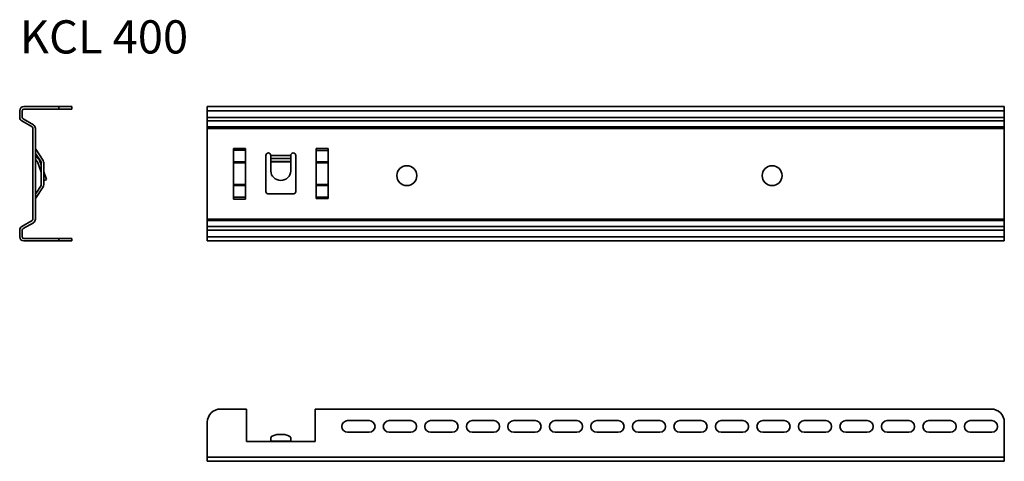
# Model space of a CAD drawing. Units: millimetres. Extents: x 963 to 1556, y 2041 to 2307.
import ezdxf

# ---------------------------------------------------------------- set-up
doc = ezdxf.new("R2010")
doc.units = ezdxf.units.MM
for name, color, linetype, lineweight in [('Symbols(DIN)', 7, 'Continuous', 18), ('Visible Edges(DIN)', 7, 'Continuous', 35), ('Visible Tangent Edges(DIN)', 7, 'Continuous', 35)]:
    doc.layers.add(name, color=color, linetype=linetype, lineweight=lineweight)
doc.styles.add('vergokan 3 rood', font='isocpeur.ttf')

msp = doc.modelspace()

# ---------------------------------------------------------------- linework, layer by layer
at = {"layer": 'Visible Edges(DIN)'}
for p, q in [((965.23, 2254.27), (986.23, 2254.27)), ((986.23, 2254.27), (994.23, 2254.27)), ((994.23, 2252.77), (994.23, 2254.27)), ((1075.74, 2251.77), (1075.74, 2254.27)), ((1075.74, 2254.27), (1555.74, 2254.27)), ((1555.74, 2254.27), (1555.74, 2251.77)), ((962.73, 2247.72), (962.73, 2251.77)), ((964.23, 2251.77), (964.23, 2247.72)), ((986.23, 2252.77), (965.23, 2252.77)), ((994.23, 2252.77), (986.23, 2252.77)), ((1075.74, 2251.77), (1075.74, 2247.72)), ((1075.74, 2245.55), (1075.74, 2247.72)), ((1555.74, 2247.72), (1555.74, 2251.77)), ((1555.74, 2247.72), (1555.74, 2245.55)), ((970.23, 2241.94), (963.98, 2245.55)), ((964.73, 2246.85), (970.98, 2243.24)), ((1075.74, 2245.55), (1075.74, 2241.94)), ((1075.74, 2241.94), (1075.74, 2241.08)), ((1555.74, 2241.94), (1555.74, 2245.55)), ((1555.74, 2241.08), (1555.74, 2241.94)), ((970.73, 2186.47), (970.73, 2241.08)), ((972.23, 2241.08), (972.23, 2186.47)), ((1075.74, 2241.08), (1075.74, 2186.47)), ((1555.74, 2186.47), (1555.74, 2241.08)), ((972.23, 2226.02), (975.57, 2220.88)), ((976.83, 2221.69), (972.39, 2228.52)), ((974.33, 2222.29), (972.52, 2224.1)), ((1091.49, 2198.47), (1091.49, 2229.08)), ((1091.49, 2229.08), (1091.5, 2229.08)), ((1091.5, 2229.08), (1091.5, 2229.07)), ((1091.5, 2227.97), (1091.5, 2229.07)), ((1091.5, 2227.96), (1091.5, 2227.97)), ((1091.5, 2227.97), (1098.78, 2227.97)), ((1091.5, 2220.88), (1091.5, 2227.96)), ((1098.78, 2227.96), (1091.5, 2227.96)), ((1098.78, 2229.07), (1098.78, 2229.08)), ((1098.78, 2229.08), (1098.79, 2229.08)), ((1098.78, 2227.97), (1098.78, 2229.07)), ((1098.78, 2227.97), (1098.78, 2227.96)), ((1098.78, 2220.88), (1098.78, 2227.96)), ((1098.79, 2229.08), (1098.79, 2198.47)), ((1110.99, 2203.02), (1110.99, 2224.81)), ((1113.99, 2223.04), (1113.99, 2224.81)), ((1125.99, 2223.04), (1125.99, 2224.81)), ((1128.99, 2224.81), (1128.99, 2203.02)), ((1141.19, 2229.08), (1141.2, 2229.08)), ((1141.19, 2198.77), (1141.19, 2229.08)), ((1141.2, 2229.08), (1141.2, 2229.07)), ((1141.2, 2227.71), (1141.2, 2229.07)), ((1141.2, 2220.88), (1141.2, 2227.71)), ((1148.48, 2229.07), (1148.48, 2229.08)), ((1148.48, 2229.08), (1148.49, 2229.08)), ((1148.48, 2227.71), (1148.48, 2229.07)), ((1148.48, 2227.71), (1148.48, 2220.88)), ((1148.49, 2229.08), (1148.49, 2198.77)), ((972.23, 2222.27), (973.27, 2221.23)), ((973.51, 2220.86), (975.49, 2215.41)), ((975.73, 2219.14), (974.92, 2221.38)), ((975.73, 2220.33), (975.73, 2207.21)), ((977.23, 2207.21), (977.23, 2220.33)), ((1091.5, 2220.88), (1091.5, 2220.33)), ((1091.5, 2220.33), (1091.5, 2207.21)), ((1098.78, 2220.33), (1098.78, 2220.88)), ((1098.78, 2207.21), (1098.78, 2220.33)), ((1113.99, 2223.04), (1113.99, 2221.23)), ((1113.99, 2221.23), (1113.99, 2220.86)), ((1113.99, 2220.86), (1113.99, 2215.41)), ((1125.99, 2223.04), (1125.99, 2221.23)), ((1125.99, 2221.23), (1125.99, 2220.86)), ((1125.99, 2220.86), (1125.99, 2215.41)), ((1141.2, 2220.33), (1141.2, 2220.88)), ((1141.2, 2207.21), (1141.2, 2220.33)), ((1148.48, 2220.88), (1148.48, 2220.33)), ((1148.48, 2220.33), (1148.48, 2207.21)), ((975.73, 2214.75), (975.49, 2215.41)), ((977.23, 2215.02), (978.95, 2210.29)), ((975.57, 2206.67), (972.23, 2201.53)), ((977.54, 2209.77), (977.23, 2210.63)), ((977.54, 2209.77), (978.95, 2210.29)), ((1091.5, 2207.21), (1091.5, 2206.67)), ((1091.5, 2206.67), (1091.5, 2199.59)), ((1098.78, 2206.67), (1098.78, 2207.21)), ((1098.78, 2199.59), (1098.78, 2206.67)), ((1141.2, 2206.67), (1141.2, 2207.21)), ((1141.2, 2199.59), (1141.2, 2206.67)), ((1148.48, 2207.21), (1148.48, 2206.67)), ((1148.48, 2206.67), (1148.48, 2199.59)), ((972.23, 2198.77), (976.83, 2205.85)), ((1127.74, 2201.77), (1112.24, 2201.77)), ((1091.5, 2198.47), (1091.49, 2198.47)), ((1091.5, 2199.59), (1091.5, 2199.58)), ((1098.78, 2199.59), (1091.5, 2199.59)), ((1091.5, 2199.58), (1091.5, 2198.48)), ((1091.5, 2199.58), (1098.78, 2199.58)), ((1091.5, 2198.48), (1091.5, 2198.47)), ((1098.78, 2199.58), (1098.78, 2199.59)), ((1098.78, 2199.58), (1098.78, 2198.48)), ((1098.78, 2198.47), (1098.78, 2198.48)), ((1098.79, 2198.47), (1098.78, 2198.47)), ((1148.49, 2198.77), (1141.19, 2198.77)), ((1141.2, 2198.77), (1141.2, 2199.59)), ((1141.2, 2199.59), (1148.48, 2199.59)), ((1148.48, 2199.59), (1148.48, 2198.77)), ((963.98, 2181.99), (970.23, 2185.6)), ((970.98, 2184.3), (964.73, 2180.7)), ((1075.74, 2186.47), (1075.74, 2185.6)), ((1075.74, 2185.6), (1075.74, 2181.99)), ((1555.74, 2185.6), (1555.74, 2186.47)), ((1555.74, 2181.99), (1555.74, 2185.6)), ((962.73, 2175.77), (962.73, 2179.83)), ((964.23, 2179.83), (964.23, 2175.77)), ((1075.74, 2179.83), (1075.74, 2181.99)), ((1075.74, 2179.83), (1075.74, 2175.77)), ((1555.74, 2181.99), (1555.74, 2179.83)), ((1555.74, 2175.77), (1555.74, 2179.83)), ((965.23, 2174.77), (986.23, 2174.77)), ((986.23, 2173.27), (965.23, 2173.27)), ((986.23, 2174.77), (994.23, 2174.77)), ((994.23, 2173.27), (986.23, 2173.27)), ((994.23, 2173.27), (994.23, 2174.77)), ((1075.74, 2173.27), (1075.74, 2175.77)), ((1075.74, 2173.27), (1555.74, 2173.27)), ((1555.74, 2175.77), (1555.74, 2173.27)), ((1083.74, 2072.05), (1099.24, 2072.05)), ((1099.24, 2052.55), (1099.24, 2072.05)), ((1140.74, 2072.05), (1547.74, 2072.05)), ((1140.74, 2072.05), (1140.74, 2052.55)), ((1075.74, 2064.05), (1075.74, 2043.05)), ((1160.24, 2065.05), (1173.24, 2065.05)), ((1185.24, 2065.05), (1198.24, 2065.05)), ((1210.24, 2065.05), (1223.24, 2065.05)), ((1235.24, 2065.05), (1248.24, 2065.05)), ((1260.24, 2065.05), (1273.24, 2065.05)), ((1285.24, 2065.05), (1298.24, 2065.05)), ((1310.24, 2065.05), (1323.24, 2065.05)), ((1335.24, 2065.05), (1348.24, 2065.05)), ((1360.24, 2065.05), (1373.24, 2065.05)), ((1385.24, 2065.05), (1398.24, 2065.05)), ((1410.24, 2065.05), (1423.24, 2065.05)), ((1435.24, 2065.05), (1448.24, 2065.05)), ((1460.24, 2065.05), (1473.24, 2065.05)), ((1485.24, 2065.05), (1498.24, 2065.05)), ((1510.24, 2065.05), (1523.24, 2065.05)), ((1535.24, 2065.05), (1548.24, 2065.05)), ((1555.74, 2043.05), (1555.74, 2064.05)), ((1173.24, 2058.05), (1160.24, 2058.05)), ((1198.24, 2058.05), (1185.24, 2058.05)), ((1223.24, 2058.05), (1210.24, 2058.05)), ((1248.24, 2058.05), (1235.24, 2058.05)), ((1273.24, 2058.05), (1260.24, 2058.05)), ((1298.24, 2058.05), (1285.24, 2058.05)), ((1323.24, 2058.05), (1310.24, 2058.05)), ((1348.24, 2058.05), (1335.24, 2058.05)), ((1373.24, 2058.05), (1360.24, 2058.05)), ((1398.24, 2058.05), (1385.24, 2058.05)), ((1423.24, 2058.05), (1410.24, 2058.05)), ((1448.24, 2058.05), (1435.24, 2058.05)), ((1473.24, 2058.05), (1460.24, 2058.05)), ((1498.24, 2058.05), (1485.24, 2058.05)), ((1523.24, 2058.05), (1510.24, 2058.05)), ((1548.24, 2058.05), (1535.24, 2058.05)), ((1140.74, 2052.55), (1099.24, 2052.55)), ((1113.99, 2054.72), (1113.99, 2052.73)), ((1113.99, 2052.55), (1113.99, 2052.73)), ((1125.99, 2054.72), (1125.99, 2052.73)), ((1125.99, 2052.55), (1125.99, 2052.73)), ((1075.74, 2040.55), (1075.74, 2043.05)), ((1075.74, 2040.55), (1555.74, 2040.55)), ((1555.74, 2043.05), (1555.74, 2040.55))]:
    msp.add_line(p, q, dxfattribs=at)
for centre in [(1195.89, 2212.62), (1415.89, 2212.62)]:
    msp.add_circle(centre, 6, dxfattribs=at)
for centre, radius, start, end in [((965.23, 2251.77), 2.5, 90, 180), ((965.23, 2247.72), 2.5, 180, 240), ((965.23, 2251.77), 1, 90, 180), ((965.23, 2247.72), 1, 180, 240), ((969.73, 2241.08), 1, 0, 60), ((969.73, 2241.08), 2.5, 0, 60), ((973.23, 2229.07), 1, 180, 213), ((973.23, 2224.81), 1, 180, 225), ((1112.49, 2224.81), 1.5, 0, 180), ((1127.49, 2224.81), 1.5, 0, 180), ((972.57, 2220.52), 1, 20, 45), ((972.57, 2220.52), 2.5, 20, 45), ((974.73, 2220.33), 1, 0, 33), ((974.73, 2220.33), 2.5, 0, 33), ((974.73, 2207.21), 1, 327, 0), ((974.73, 2207.21), 2.5, 327, 0), ((1112.24, 2203.02), 1.25, 180, 270), ((1127.74, 2203.02), 1.25, 270, 0), ((973.23, 2198.48), 1, 147, 180), ((969.73, 2186.47), 1, 300, 0), ((969.73, 2186.47), 2.5, 300, 0), ((965.23, 2179.83), 2.5, 120, 180), ((965.23, 2179.83), 1, 120, 180), ((965.23, 2175.77), 2.5, 180, 270), ((965.23, 2175.77), 1, 180, 270), ((1083.74, 2064.05), 8, 90, 180), ((1547.74, 2064.05), 8, 0, 90), ((1160.24, 2061.55), 3.5, 90, 270), ((1173.24, 2061.55), 3.5, 270, 90), ((1185.24, 2061.55), 3.5, 90, 270), ((1198.24, 2061.55), 3.5, 270, 90), ((1210.24, 2061.55), 3.5, 90, 270), ((1223.24, 2061.55), 3.5, 270, 90), ((1235.24, 2061.55), 3.5, 90, 270), ((1248.24, 2061.55), 3.5, 270, 90), ((1260.24, 2061.55), 3.5, 90, 270), ((1273.24, 2061.55), 3.5, 270, 90), ((1285.24, 2061.55), 3.5, 90, 270), ((1298.24, 2061.55), 3.5, 270, 90), ((1310.24, 2061.55), 3.5, 90, 270), ((1323.24, 2061.55), 3.5, 270, 90), ((1335.24, 2061.55), 3.5, 90, 270), ((1348.24, 2061.55), 3.5, 270, 90), ((1360.24, 2061.55), 3.5, 90, 270), ((1373.24, 2061.55), 3.5, 270, 90), ((1385.24, 2061.55), 3.5, 90, 270), ((1398.24, 2061.55), 3.5, 270, 90), ((1410.24, 2061.55), 3.5, 90, 270), ((1423.24, 2061.55), 3.5, 270, 90), ((1435.24, 2061.55), 3.5, 90, 270), ((1448.24, 2061.55), 3.5, 270, 90), ((1460.24, 2061.55), 3.5, 90, 270), ((1473.24, 2061.55), 3.5, 270, 90), ((1485.24, 2061.55), 3.5, 90, 270), ((1498.24, 2061.55), 3.5, 270, 90), ((1510.24, 2061.55), 3.5, 90, 270), ((1523.24, 2061.55), 3.5, 270, 90), ((1535.24, 2061.55), 3.5, 90, 270), ((1548.24, 2061.55), 3.5, 270, 90)]:
    msp.add_arc(centre, radius, start, end, dxfattribs=at)
for centre, major_axis, ratio in [((1119.99, 2215.41), (6, 0), 0.939693), ((1119.99, 2054.72), (-6, 0), 0.34202)]:
    msp.add_ellipse(centre, major_axis=major_axis, ratio=ratio, start_param=3.141593, end_param=6.283185, dxfattribs=at)
at = {"layer": 'Visible Tangent Edges(DIN)'}
for p, q in [((986.23, 2254.27), (986.23, 2252.77)), ((1075.74, 2251.77), (1555.74, 2251.77)), ((1075.74, 2247.72), (1555.74, 2247.72)), ((1075.74, 2245.55), (1555.74, 2245.55)), ((1075.74, 2241.94), (1555.74, 2241.94)), ((1075.74, 2241.08), (1555.74, 2241.08)), ((1091.5, 2229.07), (1098.78, 2229.07)), ((1113.99, 2224.81), (1125.99, 2224.81)), ((1141.2, 2229.07), (1148.48, 2229.07)), ((1141.2, 2227.71), (1148.48, 2227.71)), ((1098.78, 2220.88), (1091.5, 2220.88)), ((1098.78, 2220.33), (1091.5, 2220.33)), ((1113.99, 2223.04), (1125.99, 2223.04)), ((1125.99, 2221.23), (1113.99, 2221.23)), ((1125.99, 2220.86), (1113.99, 2220.86)), ((1141.2, 2220.88), (1148.48, 2220.88)), ((1141.2, 2220.33), (1148.48, 2220.33)), ((975.73, 2215.5), (975.49, 2215.41)), ((1098.78, 2207.21), (1091.5, 2207.21)), ((1098.78, 2206.67), (1091.5, 2206.67)), ((1141.2, 2207.21), (1148.48, 2207.21)), ((1141.2, 2206.67), (1148.48, 2206.67)), ((1098.78, 2198.48), (1091.5, 2198.48)), ((1075.74, 2186.47), (1555.74, 2186.47)), ((1075.74, 2185.6), (1555.74, 2185.6)), ((1075.74, 2181.99), (1555.74, 2181.99)), ((1075.74, 2179.83), (1555.74, 2179.83)), ((986.23, 2174.77), (986.23, 2173.27)), ((1075.74, 2175.77), (1555.74, 2175.77)), ((1125.99, 2052.73), (1113.99, 2052.73)), ((1075.74, 2043.05), (1555.74, 2043.05))]:
    msp.add_line(p, q, dxfattribs=at)

# ---------------------------------------------------------------- texts
at = {"layer": 'Symbols(DIN)', "color": 1, "true_color": 0xff0000, "insert": (962.78, 2306.22), "char_height": 20, "width": 312.6029, "attachment_point": 1, "style": 'vergokan 3 rood'}
msp.add_mtext('{\\fISOCPEUR|b0|i0;\\H20.0000;KCL 400}', dxfattribs=at)

doc.saveas('drawing.dxf')
